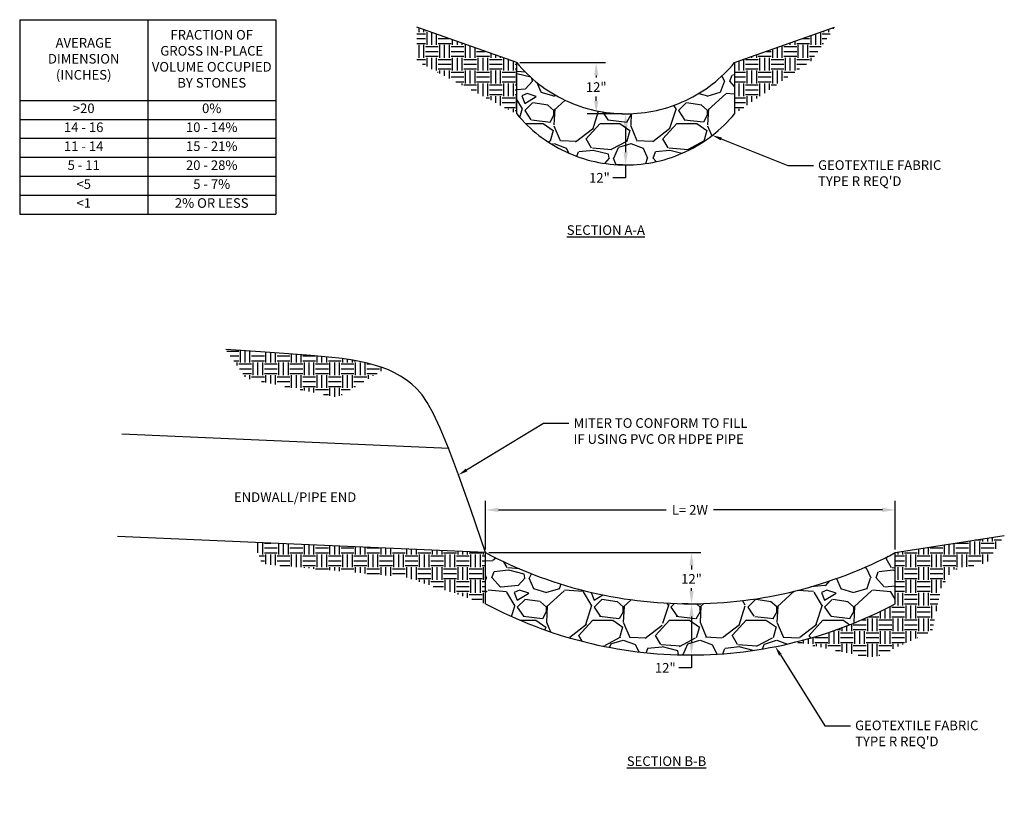
# Model space of a CAD drawing. Units: feet. Extents: x 353.4 to 411.9, y 37.9 to 80.3.
# Drawn here: x 392.7 to 411.9, y 39.4 to 54.6 of the extents above; entities that cross this region are included whole.
import ezdxf
from ezdxf import colors
from ezdxf.entities.mleader import LeaderData, LeaderLine
from ezdxf.math import Vec2, Vec3

# ---------------------------------------------------------------- set-up
doc = ezdxf.new("R2010")
doc.units = ezdxf.units.FT
doc.header["$MEASUREMENT"] = 0
doc.layers.get('0').update_dxf_attribs({"linetype": 'CONTINUOUS'})
doc.layers.get('Defpoints').update_dxf_attribs({"linetype": 'CONTINUOUS'})
for name, color, linetype in [('C-ANNO-7', 7, 'CONTINUOUS'), ('C-ANNO-DIMS-7', 7, 'CONTINUOUS'), ('C-DETL-1', 1, 'CONTINUOUS'), ('C-DETL-16', 16, 'CONTINUOUS'), ('C-PATT-1', 1, 'CONTINUOUS'), ('C-PATT-16', 16, 'CONTINUOUS')]:
    doc.layers.add(name, color=color, linetype=linetype)
doc.styles.get("Standard").update_dxf_attribs({"font": 'arial.ttf', "height": 0.1875})
doc.dimstyles.get("Standard").update_dxf_attribs({"dimtxt": 0.1875, "dimasz": 0.25, "dimexe": 0.18, "dimexo": 0.0625, "dimgap": 0.09, "dimtad": 0, "dimtih": 1, "dimtoh": 1, "dimzin": 0, "dimdsep": 46, "dimtxsty": 'Standard', "dimcen": 0.09, "dimclrd": 256, "dimclre": 256, "dimclrt": 256, "dimadec": 0, "dimazin": 0, "dimtfac": 1, "dimtofl": 0, "dimtmove": 0, "dimatfit": 3, "dimfxl": 1, "dimtolj": 1, "dimtzin": 0, "dimlwd": -1, "dimlwe": -1, "dimarcsym": 0})
pattern_1 = [(0, (-56.06156748233855, -4.35435241837164), (0.25, 0.25), [0.25, -0.25]), (0, (-56.06156748233855, -4.26060241837164), (0.25, 0.25), [0.25, -0.25]), (0, (-56.06156748233855, -4.16685241837164), (0.25, 0.25), [0.25, -0.25]), (90, (-56.03031748233855, -4.13560241837164), (-0.25, 0.25), [0.25, -0.25]), (90, (-55.93656748233855, -4.13560241837164), (-0.25, 0.25), [0.25, -0.25]), (90, (-55.84281748233855, -4.13560241837164), (-0.25, 0.25), [0.25, -0.25])]
pattern_2 = [(0, (-57.41657676831926, 0.8447219031819131), (0.25, 0.25), [0.25, -0.25]), (0, (-57.41657676831926, 0.9384719031819131), (0.25, 0.25), [0.25, -0.25]), (0, (-57.41657676831926, 1.032221903181913), (0.25, 0.25), [0.25, -0.25]), (90, (-57.38532676831926, 1.063471903181913), (-0.25, 0.25), [0.25, -0.25]), (90, (-57.29157676831926, 1.063471903181913), (-0.25, 0.25), [0.25, -0.25]), (90, (-57.19782676831926, 1.063471903181913), (-0.25, 0.25), [0.25, -0.25])]

# ---------------------------------------------------------------- blocks, each defined once
blk = doc.blocks.new('*D22')
at = {"layer": 'C-ANNO-DIMS-7', "transparency": 16777216}
for p, q in [((402.4280848542426, 53.72027869637817), (404.0990910579325, 53.72027869637817)), ((403.9190910579325, 53.47027869637817), (403.9190910579325, 53.42615993042477)), ((403.9190910579325, 52.9702786963782), (403.9190910579325, 53.05789253615465)), ((404.4309660579324, 52.7202786963782), (403.7390910579325, 52.7202786963782))]:
    blk.add_line(p, q, dxfattribs=at)
for points in [[(403.8774243912658, 53.47027869637817), (403.9607577245991, 53.47027869637817), (403.9190910579325, 53.72027869637817)], [(403.8774243912658, 52.9702786963782), (403.9607577245991, 52.9702786963782), (403.9190910579325, 52.7202786963782)]]:
    blk.add_solid(points, dxfattribs=at)
at = {"layer": 'Defpoints', "color": 0, "transparency": 16777216}
for p in [(402.3655848542426, 53.72027869637817), (403.9190910579325, 52.7202786963782), (404.4934660579324, 52.7202786963782)]:
    blk.add_point(p, dxfattribs=at)
at = {"layer": 'C-ANNO-DIMS-7', "transparency": 16777216, "insert": (403.9190910579325, 53.24202623328978), "char_height": 0.1875, "attachment_point": 5}
blk.add_mtext('\\A1;12"', dxfattribs=at)
blk = doc.blocks.new('*D23')
at = {"layer": 'C-ANNO-DIMS-7', "transparency": 16777216}
for p, q in [((404.4309660579324, 52.7202786963782), (404.3134660579324, 52.7202786963782)), ((404.4934660579324, 52.4702786963782), (404.4934660579324, 51.9702786963782)), ((404.4309660579324, 51.7202786963782), (404.3134660579324, 51.7202786963782)), ((404.4934660579324, 51.7202786963782), (404.4934660579324, 51.4702786963782)), ((404.4934660579324, 51.4702786963782), (404.2434660579324, 51.4702786963782))]:
    blk.add_line(p, q, dxfattribs=at)
for points in [[(404.4517993912658, 52.4702786963782), (404.5351327245991, 52.4702786963782), (404.4934660579324, 52.7202786963782)], [(404.4517993912658, 51.9702786963782), (404.5351327245991, 51.9702786963782), (404.4934660579324, 51.7202786963782)]]:
    blk.add_solid(points, dxfattribs=at)
at = {"layer": 'Defpoints', "color": 0, "transparency": 16777216}
for p in [(404.4934660579324, 52.7202786963782), (404.4934660579324, 51.7202786963782), (404.4934660579324, 51.7202786963782)]:
    blk.add_point(p, dxfattribs=at)
at = {"layer": 'C-ANNO-DIMS-7', "transparency": 16777216, "insert": (403.98169764047, 51.47027869637827), "char_height": 0.1875, "attachment_point": 5}
blk.add_mtext('\\A1;12"', dxfattribs=at)
blk = doc.blocks.new('*D24')
at = {"layer": 'C-ANNO-DIMS-7', "transparency": 16777216}
for p, q in [((401.8211389598026, 44.14911753649232), (405.9597331742526, 44.14911753649232)), ((405.7797331742526, 43.89911753649232), (405.7797331742526, 43.82050812979262)), ((405.7797331742526, 43.39911753649233), (405.7797331742526, 43.4522407355225)), ((405.8211389598026, 43.14911753649233), (405.9597331742526, 43.14911753649233))]:
    blk.add_line(p, q, dxfattribs=at)
for points in [[(405.7380665075859, 43.89911753649232), (405.8213998409192, 43.89911753649232), (405.7797331742526, 44.14911753649232)], [(405.7380665075859, 43.39911753649233), (405.8213998409192, 43.39911753649233), (405.7797331742526, 43.14911753649233)]]:
    blk.add_solid(points, dxfattribs=at)
at = {"layer": 'Defpoints', "color": 0, "transparency": 16777216}
for p in [(401.7586389598026, 44.14911753649232), (405.7586389598026, 43.14911753649233), (405.7797331742526, 43.14911753649233)]:
    blk.add_point(p, dxfattribs=at)
at = {"layer": 'C-ANNO-DIMS-7', "transparency": 16777216, "insert": (405.7797331742526, 43.63637443265763), "char_height": 0.1875, "attachment_point": 5}
blk.add_mtext('\\A1;12"', dxfattribs=at)
blk = doc.blocks.new('*D25')
at = {"layer": 'C-ANNO-DIMS-7', "transparency": 16777216}
for p, q in [((405.7172375384752, 43.14914372182808), (405.5997331742525, 43.14914372182808)), ((405.7797331742526, 42.89914372182808), (405.7797331742526, 42.39911753649233)), ((405.7797331742526, 42.14911753649233), (405.7797331742526, 41.89911753649233)), ((405.8211389598026, 42.14911753649233), (405.9597331742526, 42.14911753649233)), ((405.7797331742526, 41.89911753649233), (405.5297331742526, 41.89911753649233))]:
    blk.add_line(p, q, dxfattribs=at)
for points in [[(405.7380665075859, 42.89914372182808), (405.8213998409192, 42.89914372182808), (405.7797331742526, 43.14914372182808)], [(405.7380665075859, 42.39911753649233), (405.8213998409192, 42.39911753649233), (405.7797331742526, 42.14911753649233)]]:
    blk.add_solid(points, dxfattribs=at)
at = {"layer": 'Defpoints', "color": 0, "transparency": 16777216}
for p in [(405.7797375384752, 43.14914372182808), (405.7586389598026, 42.14911753649233), (405.7797331742526, 42.14911753649233)]:
    blk.add_point(p, dxfattribs=at)
at = {"layer": 'C-ANNO-DIMS-7', "transparency": 16777216, "insert": (405.2679647567901, 41.8991175364924), "char_height": 0.1875, "attachment_point": 5}
blk.add_mtext('\\A1;12"', dxfattribs=at)
blk = doc.blocks.new('*D33')
at = {"layer": 'C-ANNO-DIMS-7', "transparency": 16777216}
for p, q in [((401.7586389598026, 44.21161753649232), (401.7586389598026, 45.16284382326806)), ((409.7586389598027, 44.21161753649233), (409.7586389598027, 45.16284382326806)), ((402.0086389598026, 44.98284382326806), (405.2873602548184, 44.98284382326806)), ((409.5086389598027, 44.98284382326806), (406.2095584130722, 44.98284382326806))]:
    blk.add_line(p, q, dxfattribs=at)
for points in [[(402.0086389598026, 45.02451048993472), (402.0086389598026, 44.94117715660139), (401.7586389598026, 44.98284382326806)], [(409.5086389598027, 45.02451048993472), (409.5086389598027, 44.94117715660139), (409.7586389598027, 44.98284382326806)]]:
    blk.add_solid(points, dxfattribs=at)
at = {"layer": 'Defpoints', "color": 0, "transparency": 16777216}
for p in [(409.7586389598027, 44.98284382326806), (401.7586389598026, 44.14911753649232), (409.7586389598027, 44.14911753649233)]:
    blk.add_point(p, dxfattribs=at)
at = {"layer": 'C-ANNO-DIMS-7', "transparency": 16777216, "insert": (405.7484593339453, 44.98284382326806), "char_height": 0.1875, "attachment_point": 5}
blk.add_mtext('\\A1;L= 2W', dxfattribs=at)
blk = doc.blocks.new('*T34')
at = {"layer": 'C-ANNO-DIMS-7', "color": 0, "linetype": 'ByBlock', "lineweight": -2, "transparency": 16777216}
for p, q in [((0, 0), (5, 0)), ((0, 0), (0, -3.797324351978155)), ((2.5, 0), (2.5, -3.797324351978155)), ((5, 0), (5, -3.797324351978155)), ((0, -1.57732435197817), (5, -1.57732435197817)), ((0, -1.947324351978168), (5, -1.947324351978168)), ((0, -2.317324351978165), (5, -2.317324351978165)), ((0, -2.687324351978162), (5, -2.687324351978162)), ((0, -3.05732435197816), (5, -3.05732435197816)), ((0, -3.427324351978157), (5, -3.427324351978157)), ((0, -3.797324351978155), (5, -3.797324351978155))]:
    blk.add_line(p, q, dxfattribs=at)
at = {"layer": 'C-ANNO-DIMS-7', "color": 0, "transparency": 16777216, "char_height": 0.1875, "width": 2.38}
for s, insert, attachment_point in [('AVERAGE DIMENSION (INCHES)', (1.25, -0.7886621759890886), 5), ('FRACTION OF GROSS IN-PLACE VOLUME OCCUPIED BY STONES', (3.75, -0.7886621759890886), 5), ('>20', (1.25, -1.637324351978172), 2), ('0%', (3.75, -1.637324351978172), 2), ('14 - 16', (1.25, -2.00732435197817), 2), ('10 - 14%', (3.75, -2.00732435197817), 2), ('11 - 14', (1.25, -2.377324351978167), 2), ('15 - 21%', (3.75, -2.377324351978167), 2), ('5 - 11', (1.25, -2.747324351978165), 2), ('20 - 28%', (3.75, -2.747324351978165), 2), ('<5', (1.25, -3.117324351978162), 2), ('5 - 7%', (3.75, -3.117324351978162), 2), ('<1', (1.25, -3.48732435197816), 2), ('2% OR LESS', (3.75, -3.48732435197816), 2)]:
    blk.add_mtext(s, dxfattribs=dict(at, insert=insert, attachment_point=attachment_point))

msp = doc.modelspace()

# ---------------------------------------------------------------- hatches: boundary and pattern name
at = {"layer": 'C-PATT-1'}
h = msp.add_hatch(dxfattribs=at)
h.set_pattern_fill('GRAVEL', color=256, scale=1.5)
h.set_pattern_definition([(228.012787504, (-56.33657676831926, 2.344721903181913), (-12.00000000000009, -13.50000000000001), [0.201804, -19.97863207061055]), (184.969740728, (-56.47157676831926, 2.194721903181913), (17.99999999999996, 1.500000000000053), [0.346302, -34.28388714184499]), (132.510447078, (-56.81657676831926, 2.164721903181913), (15.00000000000018, -16.4999999999998), [0.244182, -24.17404889414955]), (267.273689006, (-57.40157676831926, 1.789721903181913), (1.500000000000036, 30.00000000000003), [0.3153569999999998, -31.22033706244349]), (292.833654178, (-57.41657676831926, 1.474721903181913), (-7.499999999999982, 18.00000000000004), [0.3092324999999999, -30.61405969213244]), (357.273689006, (-57.29657676831926, 1.189721903181913), (-30.00000000000003, 1.500000000000038), [0.3153569999999998, -31.22033706244349]), (37.6942404667, (-56.98157676831926, 1.174721903181913), (-19.5, -14.99999999999996), [0.4170435, -41.287272823374]), (72.2553283749, (-56.65157676831926, 1.429721903181913), (10.50000000000004, 33.00000000000001), [0.3937319999999998, -38.97948224522008]), (121.429565615, (-56.53157676831926, 1.804721903181913), (-12.00000000000003, 19.49999999999998), [0.316425, -31.3261096645935]), (175.236358309, (-56.69657676831926, 2.074721903181913), (16.49999999999998, -1.500000000000057), [0.361248, -17.70114386818845]), (222.397437798, (-57.05657676831926, 2.104721903181913), (-17.99999999999994, -16.49999999999996), [0.467172, -46.25006250719235]), (138.814074834, (-55.91657676831926, 1.774721903181913), (-10.50000000000005, 9), [0.1594514999999999, -15.78576721910204]), (171.46923439, (-56.03657676831926, 1.879721903181913), (19.5, -2.999999999999993), [0.3033555, -30.0322671242355]), (225, (-56.33657676831926, 1.924721903181913), (-1.665334536937735e-16, -1.499999999999899), [0.2121315, -1.90918884355965]), (203.198590514, (-56.44157676831926, 2.104721903181913), (7.499999999999984, 2.999999999999963), [0.114237, -11.30942265879585]), (291.801409486, (-56.54657676831926, 2.059721903181913), (-1.499999999999526, 4.500000000000154), [0.1615545, -7.91619271070175]), (30.96375653209999, (-56.48657676831926, 1.909721903181913), (4.500000000000079, 2.999999999999969), [0.2623934999999999, -8.484034342267947]), (161.565051177, (-56.26157676831926, 2.044721903181913), (3.000000000000017, -1.499999999999965), [0.1897364999999999, -4.553679990252597]), (16.389540334, (-57.41657676831926, 2.059721903181913), (14.99999999999995, 4.500000000000066), [0.2658, -26.3142677200041]), (70.3461759419, (-57.16157676831926, 2.134721903181913), (-6.000000000001831, -16.50000000000509), [0.2229915, -22.0761116209785]), (293.198590514, (-56.26157676831926, 2.344721903181913), (-2.999999999999956, 7.499999999999987), [0.2284725, -11.19518715879585]), (343.610459666, (-56.17157676831926, 2.134721903181913), (-14.99999999999995, 4.500000000000066), [0.2657999999999998, -26.31426772000349]), (339.44395478, (-57.41657676831926, 1.129721903181913), (-7.500000000000055, 3.000000000000036), [0.2563199999999998, -12.55968561797624]), (294.775140569, (-57.17657676831926, 1.039721903181913), (-7.500000000000008, 16.5), [0.214767, -21.261964594914]), (66.8014094864, (-56.24657676831926, 0.8447219031819131), (2.999999999999972, 7.499999999999955), [0.2284725, -11.19518715879585]), (17.3540246363, (-56.15657676831926, 1.054721903181913), (-19.49999999999996, -5.999999999999944), [0.2514465, -24.89313542136]), (69.44395478040002, (-56.98157676831926, 0.8447219031819131), (-3.000000000000011, -7.499999999999932), [0.1281599999999999, -12.68784561797625]), (101.309932474, (-56.33657676831926, 0.8447219031819131), (-1.499999999999946, 6.000000000000019), [0.076485, -7.5720442703892]), (165.963756532, (-56.35157676831926, 0.919721903181913), (4.499999999999938, -1.500000000000002), [0.3092325, -5.875425938426551]), (186.009005957, (-56.65157676831926, 0.994721903181913), (15.00000000000007, 1.499999999999975), [0.286575, -28.3708847618142]), (303.690067526, (-56.48657676831926, 1.774721903181913), (-1.499999999999981, 2.999999999999979), [0.2163329999999999, -5.191993913195998]), (353.157226587, (-56.36657676831926, 1.594721903181913), (25.50000000000002, -3.000000000000079), [0.377691, -37.39134393604245]), (60.9453959009, (-55.99157676831926, 1.549721903181913), (-5.999999999999964, -10.49999999999996), [0.154434, -15.2890112114805]), (90, (-55.91657676831926, 1.684721903181913), (-1.5, 1.5), [0.09, -1.41]), (120.256437164, (-56.68157676831926, 1.039721903181913), (6.000000000000013, -10.50000000000001), [0.208386, -20.6302799841747]), (48.01278750420001, (-56.78657676831926, 1.219721903181913), (12, 13.49999999999996), [0.403608, -19.77682807061055]), (0, (-56.51657676831926, 1.519721903181913), (1.5, 1.5), [0.39, -1.11]), (325.3048464690001, (-56.12657676831926, 1.519721903181913), (15.00000000000021, -10.49999999999974), [0.2371709999999999, -23.47991145126299]), (254.054604099, (-55.93157676831926, 1.384721903181913), (-1.500000000000057, -6.000000000000007), [0.218403, -10.70176183392075]), (207.645975364, (-55.99157676831926, 1.174721903181913), (-28.49999999999993, -15.00000000000007), [0.3555975, -35.20421127338909]), (175.42607874, (-56.30657676831926, 1.009721903181913), (-19.49999999999993, 1.500000000000002), [0.3761985, -37.24361011195334])])
h.paths.add_polyline_path([(406.6213472616224, 52.72027869637824), (406.6213472616223, 53.72027869637817, -0.1102739542240878), (405.6690380907123, 52.98274027275076, -0.1102739542241268), (404.4934660579324, 52.7202786963782, -0.110273954224098), (403.3178940251524, 52.98274027275082, -0.1102739542241031), (402.3655848542426, 53.72027869637817), (402.3655848542426, 52.72027869637817, 0.1102739542241418), (403.3178940251526, 51.98274027275082, 0.1102739542241344), (404.4934660579324, 51.7202786963782, 0.1102739542241228), (405.6690380907123, 51.98274027275079, 0.1102739542241415)])
h = msp.add_hatch(dxfattribs=at)
h.set_pattern_fill('GRAVEL', color=256, scale=1.5)
h.set_pattern_definition([(228.012787504, (-54.98156748233855, -2.85435241837164), (-12.00000000000009, -13.50000000000001), [0.201804, -19.97863207061055]), (184.969740728, (-55.11656748233855, -3.00435241837164), (17.99999999999996, 1.500000000000053), [0.346302, -34.28388714184499]), (132.510447078, (-55.46156748233854, -3.03435241837164), (15.00000000000018, -16.4999999999998), [0.244182, -24.17404889414955]), (267.273689006, (-56.04656748233855, -3.40935241837164), (1.500000000000036, 30.00000000000003), [0.3153569999999998, -31.22033706244349]), (292.833654178, (-56.06156748233855, -3.72435241837164), (-7.499999999999982, 18.00000000000004), [0.3092324999999999, -30.61405969213244]), (357.273689006, (-55.94156748233855, -4.009352418371639), (-30.00000000000003, 1.500000000000038), [0.3153569999999998, -31.22033706244349]), (37.6942404667, (-55.62656748233854, -4.02435241837164), (-19.5, -14.99999999999996), [0.4170435, -41.287272823374]), (72.2553283749, (-55.29656748233855, -3.76935241837164), (10.50000000000004, 33.00000000000001), [0.3937319999999998, -38.97948224522008]), (121.429565615, (-55.17656748233855, -3.39435241837164), (-12.00000000000003, 19.49999999999998), [0.316425, -31.3261096645935]), (175.236358309, (-55.34156748233855, -3.12435241837164), (16.49999999999998, -1.500000000000057), [0.361248, -17.70114386818845]), (222.397437798, (-55.70156748233855, -3.09435241837164), (-17.99999999999994, -16.49999999999996), [0.467172, -46.25006250719235]), (138.814074834, (-54.56156748233855, -3.42435241837164), (-10.50000000000005, 9), [0.1594514999999999, -15.78576721910204]), (171.46923439, (-54.68156748233854, -3.31935241837164), (19.5, -2.999999999999993), [0.3033555, -30.0322671242355]), (225, (-54.98156748233855, -3.27435241837164), (-1.665334536937735e-16, -1.499999999999899), [0.2121315, -1.90918884355965]), (203.198590514, (-55.08656748233854, -3.09435241837164), (7.499999999999984, 2.999999999999963), [0.114237, -11.30942265879585]), (291.801409486, (-55.19156748233855, -3.13935241837164), (-1.499999999999526, 4.500000000000154), [0.1615545, -7.91619271070175]), (30.96375653209999, (-55.13156748233855, -3.28935241837164), (4.500000000000079, 2.999999999999969), [0.2623934999999999, -8.484034342267947]), (161.565051177, (-54.90656748233855, -3.15435241837164), (3.000000000000017, -1.499999999999965), [0.1897364999999999, -4.553679990252597]), (16.389540334, (-56.06156748233855, -3.13935241837164), (14.99999999999995, 4.500000000000066), [0.2658, -26.3142677200041]), (70.3461759419, (-55.80656748233854, -3.06435241837164), (-6.000000000001831, -16.50000000000509), [0.2229915, -22.0761116209785]), (293.198590514, (-54.90656748233855, -2.85435241837164), (-2.999999999999956, 7.499999999999987), [0.2284725, -11.19518715879585]), (343.610459666, (-54.81656748233855, -3.06435241837164), (-14.99999999999995, 4.500000000000066), [0.2657999999999998, -26.31426772000349]), (339.44395478, (-56.06156748233855, -4.06935241837164), (-7.500000000000055, 3.000000000000036), [0.2563199999999998, -12.55968561797624]), (294.775140569, (-55.82156748233854, -4.15935241837164), (-7.500000000000008, 16.5), [0.214767, -21.261964594914]), (66.8014094864, (-54.89156748233854, -4.35435241837164), (2.999999999999972, 7.499999999999955), [0.2284725, -11.19518715879585]), (17.3540246363, (-54.80156748233855, -4.14435241837164), (-19.49999999999996, -5.999999999999944), [0.2514465, -24.89313542136]), (69.44395478040002, (-55.62656748233854, -4.35435241837164), (-3.000000000000011, -7.499999999999932), [0.1281599999999999, -12.68784561797625]), (101.309932474, (-54.98156748233855, -4.35435241837164), (-1.499999999999946, 6.000000000000019), [0.076485, -7.5720442703892]), (165.963756532, (-54.99656748233855, -4.27935241837164), (4.499999999999938, -1.500000000000002), [0.3092325, -5.875425938426551]), (186.009005957, (-55.29656748233855, -4.20435241837164), (15.00000000000007, 1.499999999999975), [0.286575, -28.3708847618142]), (303.690067526, (-55.13156748233855, -3.42435241837164), (-1.499999999999981, 2.999999999999979), [0.2163329999999999, -5.191993913195998]), (353.157226587, (-55.01156748233855, -3.60435241837164), (25.50000000000002, -3.000000000000079), [0.377691, -37.39134393604245]), (60.9453959009, (-54.63656748233855, -3.64935241837164), (-5.999999999999964, -10.49999999999996), [0.154434, -15.2890112114805]), (90, (-54.56156748233855, -3.51435241837164), (-1.5, 1.5), [0.09, -1.41]), (120.256437164, (-55.32656748233855, -4.15935241837164), (6.000000000000013, -10.50000000000001), [0.208386, -20.6302799841747]), (48.01278750420001, (-55.43156748233854, -3.97935241837164), (12, 13.49999999999996), [0.403608, -19.77682807061055]), (0, (-55.16156748233855, -3.67935241837164), (1.5, 1.5), [0.39, -1.11]), (325.3048464690001, (-54.77156748233855, -3.67935241837164), (15.00000000000021, -10.49999999999974), [0.2371709999999999, -23.47991145126299]), (254.054604099, (-54.57656748233855, -3.81435241837164), (-1.500000000000057, -6.000000000000007), [0.218403, -10.70176183392075]), (207.645975364, (-54.63656748233855, -4.02435241837164), (-28.49999999999993, -15.00000000000007), [0.3555975, -35.20421127338909]), (175.42607874, (-54.95156748233855, -4.18935241837164), (-19.49999999999993, 1.500000000000002), [0.3761985, -37.24361011195334])])
h.paths.add_polyline_path([(409.7586389598026, 43.1491175364923), (409.7586389598027, 44.14911753649233, -0.06132135523697883), (407.8201917726114, 43.40290628525699, -0.06132135523697044), (405.7586389598026, 43.14911753649233, -0.06132135523696709), (403.6970861469937, 43.40290628525699, -0.06132135523696058), (401.7586389598027, 44.14911753649229), (401.7586389598027, 43.14911753649229, 0.06132135523696058), (403.6970861469937, 42.40290628525699, 0.06132135523696709), (405.7586389598026, 42.14911753649233, 0.06132135523697214), (407.8201917726115, 42.402906285257, 0.0613213552369752)])
at = {"layer": 'C-PATT-16'}
h = msp.add_hatch(dxfattribs=at)
h.set_pattern_fill('EARTH', color=256)
h.set_pattern_definition(pattern_2)
h.paths.add_polyline_path([(400.4133688832253, 54.41170019413997), (400.4133688832253, 53.74689049342403), (402.3655848542426, 52.72027869637817), (402.3655848542426, 53.72027869637817)])
h = msp.add_hatch(dxfattribs=at)
h.set_pattern_fill('EARTH', color=256)
h.set_pattern_definition(pattern_2)
h.paths.add_polyline_path([(408.1213405922093, 53.75507683233696), (408.5735632326396, 54.41170019413997), (406.6213472616223, 53.72027869637817), (406.6213472616224, 52.72027869637824)])
h = msp.add_hatch(dxfattribs=at)
h.set_pattern_fill('EARTH', color=256)
h.set_pattern_definition(pattern_1)
h.paths.add_polyline_path([(399.8007693809713, 47.7395806534203), (399.7384113834463, 47.76335537177451), (399.6086606624832, 47.80495919456382), (399.4736991781113, 47.84188693731294), (399.3304212520175, 47.87539397722334), (399.1640026426186, 47.90667906478657), (398.9566894675142, 47.93692679381675), (398.6907278443034, 47.96732175812795), (398.3483638905859, 47.99904855153426), (397.9118437239608, 48.03329176784978), (397.3634134620276, 48.07123600088858), (396.6853192223858, 48.11406584446479), (397.084868792251, 47.55199854666697), (398.860572498514, 47.18375104271733)])
h = msp.add_hatch(dxfattribs=at)
h.set_pattern_fill('EARTH', color=256)
h.set_pattern_definition(pattern_1)
h.paths.add_polyline_path([(410.6553056241252, 43.44783592984852), (410.8758733526297, 43.81515453511631), (411.545745031465, 43.94575670587819), (411.8879916807734, 44.48543342311221), (409.7586389598027, 44.14911753649233), (409.7586389598026, 43.14911753649229, -0.06132135523697527), (407.8201917726115, 42.402906285257), (409.3237307597763, 42.08467577252146), (410.4837527604518, 42.6234097269142)])
h = msp.add_hatch(dxfattribs=at)
h.set_pattern_fill('EARTH', color=256)
h.set_pattern_definition(pattern_1)
h.paths.add_polyline_path([(401.7586389598027, 44.14911753649227), (397.239508952621, 44.34775114888363), (397.3930061385365, 43.92830150553934), (400.2007258707031, 43.66866157787653), (401.7586389598027, 43.14911753649228)])

# ---------------------------------------------------------------- linework, layer by layer
at = {"layer": 'C-DETL-1'}
for p, q in [((402.3655848542426, 52.72027869637817), (402.3655848542426, 53.72027869637817)), ((406.6213472616223, 53.72027869637814), (406.6213472616224, 52.72027869637823)), ((401.7586389598027, 43.14911753649228), (401.7586389598027, 44.14911753649232)), ((409.7586389598026, 43.14911753649228), (409.7586389598027, 44.14911753649233))]:
    msp.add_line(p, q, dxfattribs=at)
for points in [[(402.3655848542426, 53.72027869637817, 0.1102739542241031), (403.3178940251524, 52.98274027275082, 0.110273954224098), (404.4934660579324, 52.7202786963782, 0.1102739542241268), (405.6690380907123, 52.98274027275076, 0.110273954224096), (406.6213472616224, 53.72027869637824)], [(402.3655848542426, 52.72027869637817, 0.1102739542241418), (403.3178940251526, 51.98274027275082, 0.1102739542241344), (404.4934660579324, 51.7202786963782, 0.1102739542241228), (405.6690380907123, 51.98274027275079, 0.1102739542241414), (406.6213472616224, 52.72027869637824)], [(401.7586389598026, 44.14911753649232, 0.06132135523696249), (403.6970861469937, 43.40290628525699, 0.06132135523696709), (405.7586389598026, 43.14911753649233, 0.06132135523697044), (407.8201917726114, 43.40290628525699, 0.06132135523697883), (409.7586389598027, 44.14911753649233)], [(401.7586389598026, 43.14911753649232, 0.06132135523696249), (403.6970861469937, 42.40290628525699, 0.06132135523696709), (405.7586389598026, 42.14911753649233, 0.06132135523697217), (407.8201917726115, 42.402906285257, 0.06132135523697711), (409.7586389598027, 43.14911753649233)]]:
    msp.add_lwpolyline(points, format="xyb", dxfattribs=at)
at = {"layer": 'C-DETL-16'}
for p, q in [((402.3655848542426, 53.72027869637817), (400.4133688832253, 54.41170019413997)), ((406.6213472616223, 53.72027869637817), (408.5735632326396, 54.41170019413997)), ((401.0474327251343, 46.18230887693255), (394.655883630309, 46.46324270345762)), ((401.7586389598027, 44.14911753649227), (394.5680605251641, 44.46517185831657)), ((409.7586389598027, 44.14911753649233), (411.8879916807734, 44.48543342311221))]:
    msp.add_line(p, q, dxfattribs=at)
msp.add_lwpolyline([(401.7586389598026, 44.14911753649233), (401.4680560389218, 44.99348328484305), (401.2282331276486, 45.66529402675469), (401.0313504387622, 46.18726293211958), (400.8695881850417, 46.58210317083005), (400.7351265792659, 46.87252791277845), (400.620145834214, 47.08125032785713), (400.5168261626647, 47.23098358595843), (400.4173477773973, 47.34444085697467), (400.3151648494781, 47.44076137146263), (400.2088273831241, 47.52478860263683), (400.0981593408396, 47.59779208437618), (399.9829846851288, 47.66104135055963), (399.8631273784963, 47.71580593506609), (399.7384113834463, 47.76335537177451), (399.6086606624832, 47.80495919456382), (399.4736991781113, 47.84188693731294), (399.3304212520175, 47.87539397722334), (399.1640026426186, 47.90667906478657), (398.9566894675142, 47.93692679381675), (398.6907278443034, 47.96732175812795), (398.3483638905859, 47.99904855153426), (397.9118437239608, 48.03329176784978), (397.3634134620276, 48.07123600088858), (396.6853192223858, 48.11406584446479)], dxfattribs=at)

# ---------------------------------------------------------------- block references
msp.add_blockref('*T34', (392.6606303225601, 54.55801883341671))

# ---------------------------------------------------------------- texts
at = {"layer": 'C-ANNO-7', "char_height": 0.1875, "attachment_point": 1}
for s, insert, width in [('{\\LSECTION A-A}', (403.3437035268214, 50.54236153112191), 2.23209413369716), ('{\\LSECTION B-B}', (404.5161715600383, 40.16899596745924), 2.231582537517056)]:
    msp.add_mtext(s, dxfattribs=dict(at, insert=insert, width=width))
at = {"layer": 'C-ANNO-7', "insert": (396.8450761245025, 45.32636714400363), "char_height": 0.1875, "attachment_point": 1}
msp.add_mtext_dynamic_manual_height_columns('ENDWALL/PIPE END', width=3.379903081183329, gutter_width=0.625, heights=[0], dxfattribs=at)

# ---------------------------------------------------------------- dimensions: what is measured, and where the dimension line sits
at = {"layer": 'C-ANNO-DIMS-7'}
for base, p1, p2, picture, middle in [((403.9190910579325, 52.7202786963782), (402.3655848542426, 53.72027869637817), (404.4934660579324, 52.7202786963782), '*D22', (403.9190910579325, 53.24202623328978)), ((405.7797331742526, 43.14911753649233), (401.7586389598026, 44.14911753649232), (405.7586389598026, 43.14911753649233), '*D24', (405.7797331742526, 43.63637443265763))]:
    dim = msp.add_linear_dim(base=base, p1=p1, p2=p2, angle=90, text='12"', dimstyle='Standard', override={"dimtxsty": 'Standard'}, dxfattribs=at)
    dim.commit()
    dim.dimension.update_dxf_attribs({"geometry": picture, "text_midpoint": middle, "dimtype": 160})
for base, p1, p2, picture, middle in [((404.4934660579324, 51.7202786963782), (404.4934660579324, 52.7202786963782), (404.4934660579324, 51.7202786963782), '*D23', (403.98169764047, 51.47027869637827)), ((405.7797331742526, 42.14911753649233), (405.7797375384752, 43.14914372182808), (405.7586389598026, 42.14911753649233), '*D25', (405.2679647567901, 41.8991175364924))]:
    dim = msp.add_linear_dim(base=base, p1=p1, p2=p2, angle=90, text='12"', dimstyle='Standard', override={"dimtxsty": 'Standard'}, dxfattribs=at)
    dim.commit()
    dim.dimension.update_dxf_attribs({"geometry": picture, "text_midpoint": middle})
dim = msp.add_linear_dim(base=(409.7586389598027, 44.98284382326806), p1=(401.7586389598026, 44.14911753649232), p2=(409.7586389598027, 44.14911753649233), text='L= 2W', dimstyle='Standard', dxfattribs=at)
dim.commit()
dim.dimension.update_dxf_attribs({"geometry": '*D33', "text_midpoint": (405.7484593339453, 44.98284382326806), "dimtype": 160})

# ---------------------------------------------------------------- leaders
at = {"layer": 'C-ANNO-7'}
ml = msp.add_multileader_mtext('Standard', dxfattribs=at)
ml.set_content("\\A1;GEOTEXTILE FABRIC\\PTYPE R REQ'D", color=256)
ml.set_leader_properties(color=256, linetype='ByLayer', lineweight=-1)
ml.build(insert=Vec2(0, 0))
ml.multileader.update_dxf_attribs({"dogleg_length": 0.5, "arrow_head_size": 0.1875})
ctx = ml.context
ctx.base_point, ctx.char_height, ctx.arrow_head_size, ctx.landing_gap_size, ctx.plane_origin = Vec3(408.16061704024, 51.71103953159105), 0.1875, 0.1875, 0.09, Vec3(406.1858583153501, 52.29900203560442)
notes = []
notes.append((ctx, [(0, (1, 1, 0), (407.66061704024, 51.71103953159105), (1, 0), 0.5, [(0, [(406.1858583153501, 52.29900203560442)], 0, [])])]))
ctx.mtext.insert, ctx.mtext.flow_direction = Vec3(408.25061704024, 51.81207977715722), 5
ml = msp.add_multileader_mtext('Standard', dxfattribs=at)
ml.set_content('\\A1;MITER TO CONFORM TO FILL\\PIF USING PVC OR HDPE PIPE', color=256)
ml.set_leader_properties(color=256, linetype='ByLayer', lineweight=-1)
ml.build(insert=Vec2(0, 0))
ml.multileader.update_dxf_attribs({"dogleg_length": 0.5, "arrow_head_size": 0.1875})
ctx = ml.context
ctx.base_point, ctx.char_height, ctx.arrow_head_size, ctx.landing_gap_size, ctx.plane_origin = Vec3(403.386321523446, 46.67796794659757), 0.1875, 0.1875, 0.09, Vec3(401.2282331276486, 45.66529402675469)
notes.append((ctx, [(0, (1, 1, 0), (402.886321523446, 46.67796794659757), (1, 0), 0.5, [(0, [(401.2282331276486, 45.66529402675469)], 0, [])])]))
ctx.mtext.insert, ctx.mtext.flow_direction = Vec3(403.476321523446, 46.77331668466032), 5
ml = msp.add_multileader_mtext('Standard', dxfattribs=at)
ml.set_content("\\A1;GEOTEXTILE FABRIC\\PTYPE R REQ'D", color=256)
ml.set_leader_properties(color=256, linetype='ByLayer', lineweight=-1)
ml.build(insert=Vec2(0, 0))
ml.multileader.update_dxf_attribs({"dogleg_length": 0.5, "arrow_head_size": 0.1875})
ctx = ml.context
ctx.base_point, ctx.char_height, ctx.arrow_head_size, ctx.landing_gap_size, ctx.plane_origin = Vec3(408.8843685316809, 40.7664862524629), 0.1875, 0.1875, 0.09, Vec3(407.4150242807062, 42.31206843811855)
notes.append((ctx, [(0, (1, 1, 0), (408.3843685316809, 40.7664862524629), (1, 0), 0.5, [(0, [(407.4150242807062, 42.31206843811855)], 0, [])])]))
ctx.mtext.insert, ctx.mtext.flow_direction = Vec3(408.9743685316809, 40.86752649802907), 5
for ctx, leaders in notes:
    for number, flags, end, landing, length, lines in leaders:
        leader = LeaderData()
        leader.index, (leader.has_last_leader_line, leader.has_dogleg_vector, leader.attachment_direction) = number, flags
        leader.last_leader_point, leader.dogleg_vector, leader.dogleg_length = Vec3(end), Vec3(landing), length
        for number, points, colour, breaks in lines:
            line = LeaderLine()
            line.index, line.vertices, line.color, line.breaks = number, Vec3.list(points), colors.encode_raw_color(colour), breaks
            leader.lines.append(line)
        ctx.leaders.append(leader)

doc.saveas('drawing.dxf')
